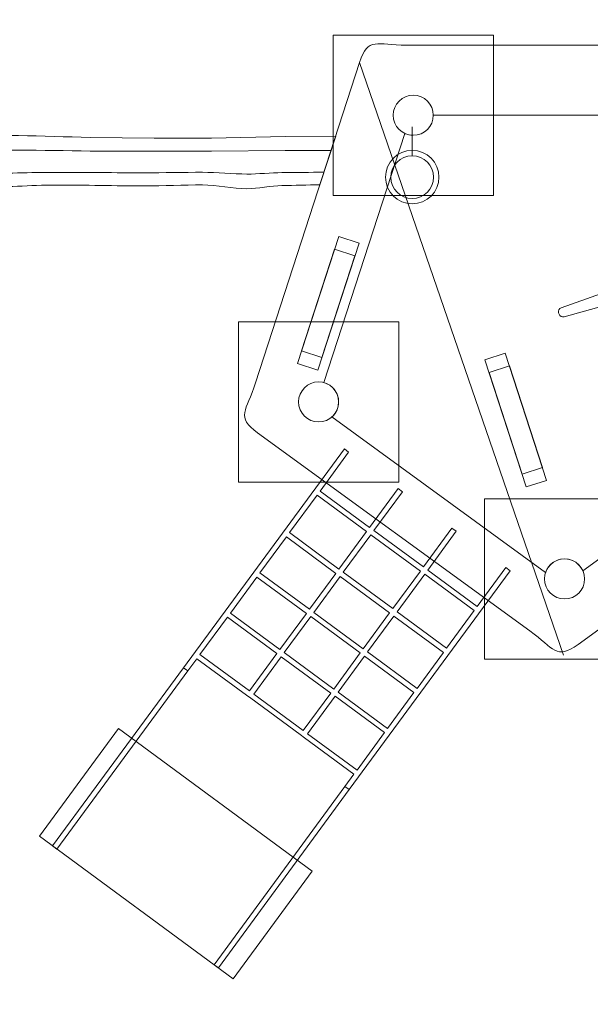
# Model space of a CAD drawing. Units: millimetres. Extents: x -70 to 77, y -111 to -15.
# Drawn here: x -42 to -21, y -73 to -36 of the extents above; entities that cross this region are included whole.
import ezdxf
from ezdxf.lldxf.tags import DXFTag

# ---------------------------------------------------------------- set-up
doc = ezdxf.new("R2010")
doc.units = ezdxf.units.MM
doc.header["$MEASUREMENT"] = 0
doc.layers.add('Ebene 1', color=7, linetype='Continuous')
tags = doc.linetypes.add('New Line1', pattern=[0.8, 0.5, -0.3]).pattern_tags.tags
tags[6:7] = [DXFTag(74, 4), DXFTag(75, 0), DXFTag(340, '0'), DXFTag(46, 1.0), DXFTag(50, 0.0), DXFTag(44, 0.0), DXFTag(45, 0.0)]
tags[4:5] = [DXFTag(74, 4), DXFTag(75, 0), DXFTag(340, '0'), DXFTag(46, 1.0), DXFTag(50, 0.0), DXFTag(44, 0.0), DXFTag(45, 0.0)]
tags = doc.linetypes.add('New Line10', pattern=[1.5, 1, -0.5]).pattern_tags.tags
tags[6:7] = [DXFTag(74, 4), DXFTag(75, 0), DXFTag(340, '0'), DXFTag(46, 1.0), DXFTag(50, 0.0), DXFTag(44, 0.0), DXFTag(45, 0.0)]
tags[4:5] = [DXFTag(74, 4), DXFTag(75, 0), DXFTag(340, '0'), DXFTag(46, 1.0), DXFTag(50, 0.0), DXFTag(44, 0.0), DXFTag(45, 0.0)]
tags = doc.linetypes.add('New Line11', pattern=[1.5, 1, -0.5]).pattern_tags.tags
tags[6:7] = [DXFTag(74, 4), DXFTag(75, 0), DXFTag(340, '0'), DXFTag(46, 1.0), DXFTag(50, 0.0), DXFTag(44, 0.0), DXFTag(45, 0.0)]
tags[4:5] = [DXFTag(74, 4), DXFTag(75, 0), DXFTag(340, '0'), DXFTag(46, 1.0), DXFTag(50, 0.0), DXFTag(44, 0.0), DXFTag(45, 0.0)]
tags = doc.linetypes.add('New Line12', pattern=[1.5, 1, -0.5]).pattern_tags.tags
tags[6:7] = [DXFTag(74, 4), DXFTag(75, 0), DXFTag(340, '0'), DXFTag(46, 1.0), DXFTag(50, 0.0), DXFTag(44, 0.0), DXFTag(45, 0.0)]
tags[4:5] = [DXFTag(74, 4), DXFTag(75, 0), DXFTag(340, '0'), DXFTag(46, 1.0), DXFTag(50, 0.0), DXFTag(44, 0.0), DXFTag(45, 0.0)]
tags = doc.linetypes.add('New Line15', pattern=[1.5, 1, -0.5]).pattern_tags.tags
tags[6:7] = [DXFTag(74, 4), DXFTag(75, 0), DXFTag(340, '0'), DXFTag(46, 1.0), DXFTag(50, 0.0), DXFTag(44, 0.0), DXFTag(45, 0.0)]
tags[4:5] = [DXFTag(74, 4), DXFTag(75, 0), DXFTag(340, '0'), DXFTag(46, 1.0), DXFTag(50, 0.0), DXFTag(44, 0.0), DXFTag(45, 0.0)]
tags = doc.linetypes.add('New Line19', pattern=[1.5, 1, -0.5]).pattern_tags.tags
tags[6:7] = [DXFTag(74, 4), DXFTag(75, 0), DXFTag(340, '0'), DXFTag(46, 1.0), DXFTag(50, 0.0), DXFTag(44, 0.0), DXFTag(45, 0.0)]
tags[4:5] = [DXFTag(74, 4), DXFTag(75, 0), DXFTag(340, '0'), DXFTag(46, 1.0), DXFTag(50, 0.0), DXFTag(44, 0.0), DXFTag(45, 0.0)]
tags = doc.linetypes.add('New Line2', pattern=[0.8, 0.5, -0.3]).pattern_tags.tags
tags[6:7] = [DXFTag(74, 4), DXFTag(75, 0), DXFTag(340, '0'), DXFTag(46, 1.0), DXFTag(50, 0.0), DXFTag(44, 0.0), DXFTag(45, 0.0)]
tags[4:5] = [DXFTag(74, 4), DXFTag(75, 0), DXFTag(340, '0'), DXFTag(46, 1.0), DXFTag(50, 0.0), DXFTag(44, 0.0), DXFTag(45, 0.0)]
tags = doc.linetypes.add('New Line20', pattern=[1.5, 1, -0.5]).pattern_tags.tags
tags[6:7] = [DXFTag(74, 4), DXFTag(75, 0), DXFTag(340, '0'), DXFTag(46, 1.0), DXFTag(50, 0.0), DXFTag(44, 0.0), DXFTag(45, 0.0)]
tags[4:5] = [DXFTag(74, 4), DXFTag(75, 0), DXFTag(340, '0'), DXFTag(46, 1.0), DXFTag(50, 0.0), DXFTag(44, 0.0), DXFTag(45, 0.0)]
tags = doc.linetypes.add('New Line21', pattern=[1.5, 1, -0.5]).pattern_tags.tags
tags[6:7] = [DXFTag(74, 4), DXFTag(75, 0), DXFTag(340, '0'), DXFTag(46, 1.0), DXFTag(50, 0.0), DXFTag(44, 0.0), DXFTag(45, 0.0)]
tags[4:5] = [DXFTag(74, 4), DXFTag(75, 0), DXFTag(340, '0'), DXFTag(46, 1.0), DXFTag(50, 0.0), DXFTag(44, 0.0), DXFTag(45, 0.0)]
tags = doc.linetypes.add('New Line22', pattern=[1.5, 1, -0.5]).pattern_tags.tags
tags[6:7] = [DXFTag(74, 4), DXFTag(75, 0), DXFTag(340, '0'), DXFTag(46, 1.0), DXFTag(50, 0.0), DXFTag(44, 0.0), DXFTag(45, 0.0)]
tags[4:5] = [DXFTag(74, 4), DXFTag(75, 0), DXFTag(340, '0'), DXFTag(46, 1.0), DXFTag(50, 0.0), DXFTag(44, 0.0), DXFTag(45, 0.0)]
tags = doc.linetypes.add('New Line23', pattern=[1.5, 1, -0.5]).pattern_tags.tags
tags[6:7] = [DXFTag(74, 4), DXFTag(75, 0), DXFTag(340, '0'), DXFTag(46, 1.0), DXFTag(50, 0.0), DXFTag(44, 0.0), DXFTag(45, 0.0)]
tags[4:5] = [DXFTag(74, 4), DXFTag(75, 0), DXFTag(340, '0'), DXFTag(46, 1.0), DXFTag(50, 0.0), DXFTag(44, 0.0), DXFTag(45, 0.0)]
tags = doc.linetypes.add('New Line4', pattern=[0.4, 0.1, -0.3]).pattern_tags.tags
tags[6:7] = [DXFTag(74, 4), DXFTag(75, 0), DXFTag(340, '0'), DXFTag(46, 1.0), DXFTag(50, 0.0), DXFTag(44, 0.0), DXFTag(45, 0.0)]
tags[4:5] = [DXFTag(74, 4), DXFTag(75, 0), DXFTag(340, '0'), DXFTag(46, 1.0), DXFTag(50, 0.0), DXFTag(44, 0.0), DXFTag(45, 0.0)]
tags = doc.linetypes.add('New Line5', pattern=[1.5, 1, -0.5]).pattern_tags.tags
tags[6:7] = [DXFTag(74, 4), DXFTag(75, 0), DXFTag(340, '0'), DXFTag(46, 1.0), DXFTag(50, 0.0), DXFTag(44, 0.0), DXFTag(45, 0.0)]
tags[4:5] = [DXFTag(74, 4), DXFTag(75, 0), DXFTag(340, '0'), DXFTag(46, 1.0), DXFTag(50, 0.0), DXFTag(44, 0.0), DXFTag(45, 0.0)]
tags = doc.linetypes.add('New Line6', pattern=[1.5, 1, -0.5]).pattern_tags.tags
tags[6:7] = [DXFTag(74, 4), DXFTag(75, 0), DXFTag(340, '0'), DXFTag(46, 1.0), DXFTag(50, 0.0), DXFTag(44, 0.0), DXFTag(45, 0.0)]
tags[4:5] = [DXFTag(74, 4), DXFTag(75, 0), DXFTag(340, '0'), DXFTag(46, 1.0), DXFTag(50, 0.0), DXFTag(44, 0.0), DXFTag(45, 0.0)]
tags = doc.linetypes.add('New Line9', pattern=[1.5, 1, -0.5]).pattern_tags.tags
tags[6:7] = [DXFTag(74, 4), DXFTag(75, 0), DXFTag(340, '0'), DXFTag(46, 1.0), DXFTag(50, 0.0), DXFTag(44, 0.0), DXFTag(45, 0.0)]
tags[4:5] = [DXFTag(74, 4), DXFTag(75, 0), DXFTag(340, '0'), DXFTag(46, 1.0), DXFTag(50, 0.0), DXFTag(44, 0.0), DXFTag(45, 0.0)]

msp = doc.modelspace()

# ---------------------------------------------------------------- linework, layer by layer
at = {"layer": 'Ebene 1', "linetype": 'New Line21', "lineweight": 9}
msp.add_ellipse((-27.4934, -41.9005), major_axis=(0, 1), ratio=1, dxfattribs=at)
at = {"layer": 'Ebene 1', "linetype": 'New Line22', "lineweight": 9}
msp.add_ellipse((-27.4934, -41.9005), major_axis=(0, 0.8), ratio=1, dxfattribs=at)
at = {"layer": 'Ebene 1', "color": 250, "linetype": 'New Line4', "lineweight": 18}
msp.add_open_spline([(-36.8023, -22.678), (-33.7965, -21.0905), (-30.1628, -20.3209), (-25.8072, -20.3209), (-25.8072, -20.3209), (-25.8072, -20.3209), (-18.0113, -20.3209), (-18.0113, -20.3209), (-18.0113, -20.3209), (-10.1642, -20.3209), (-4.5934, -22.7473), (-0.8504, -28.0274), (-0.8504, -28.0274), (2.4889, -24.815), (7.1996, -23.0942), (12.0294, -23.8215), (12.0294, -23.8215), (12.0294, -23.8215), (13.7559, -22.0008), (13.7559, -22.0008), (13.7559, -22.0008), (19.8311, -15.5941), (29.9688, -15.325), (36.3755, -21.4002), (36.3755, -21.4002), (36.3755, -21.4002), (37.4639, -22.4323), (37.4639, -22.4323), (37.4639, -22.4323), (43.7358, -28.3799), (44.1246, -38.2204), (38.4378, -44.6425), (38.4378, -44.6425), (40.6374, -45.8091), (42.5366, -47.474), (43.9828, -49.4838), (43.9828, -49.4838), (43.9828, -49.4838), (48.3303, -50.9999), (48.3303, -50.9999), (48.3303, -50.9999), (49.5019, -50.7669), (50.7134, -50.6444), (51.9535, -50.6444), (51.9535, -50.6444), (55.3809, -50.6444), (58.5899, -51.5775), (61.3422, -53.2019), (61.3422, -53.2019), (70.169, -53.1639), (77.372, -60.3028), (77.4072, -69.1346), (77.4072, -69.1346), (77.4284, -74.4372), (74.8598, -79.1527), (70.8911, -82.0817), (70.8911, -82.0817), (70.8911, -82.0817), (72.0884, -88.2707), (72.0884, -88.2707), (72.0884, -88.2707), (73.7732, -96.98), (68.0243, -105.4156), (59.3019, -107.0324), (59.3019, -107.0324), (50.6692, -108.6325), (42.3356, -102.9528), (40.668, -94.3331), (40.668, -94.3331), (40.668, -94.3331), (38.1853, -81.4998), (38.1853, -81.4998), (38.1853, -81.4998), (38.1217, -81.429), (38.0587, -81.3577), (37.9962, -81.286), (37.9962, -81.286), (37.9962, -81.286), (36.9428, -80.9187), (36.9428, -80.9187), (36.9428, -80.9187), (36.9428, -80.9187), (36.4467, -81.7372), (36.4467, -81.7372), (36.4467, -81.7372), (36.5416, -82.4072), (36.604, -83.0876), (36.6329, -83.7767), (36.6329, -83.7767), (41.3053, -90.1098), (40.7022, -99.0942), (34.8992, -104.7337), (34.8992, -104.7337), (28.7196, -110.7393), (18.9094, -110.7468), (12.7185, -104.8523), (12.7185, -104.8523), (10.4598, -104.4713), (8.3262, -103.7223), (6.3827, -102.667), (6.3827, -102.667), (6.3827, -102.667), (5.3262, -102.839), (5.3262, -102.839), (5.3262, -102.839), (2.0205, -107.8737), (-3.6752, -111.1985), (-10.1482, -111.1985), (-10.1482, -111.1985), (-20.3655, -111.1985), (-28.6482, -102.9158), (-28.6482, -92.6985), (-28.6482, -92.6985), (-28.6482, -84.9312), (-23.8609, -78.2831), (-17.0764, -75.5408), (-17.0764, -75.5408), (-18.0894, -75.8324), (-19.0983, -76.0314), (-20.1059, -76.1389), (-20.1059, -76.1389), (-25.5974, -80.633), (-33.6355, -81.0613), (-39.6421, -76.6972), (-39.6421, -76.6972), (-39.6421, -76.6972), (-44.0918, -73.4643), (-44.0918, -73.4643), (-44.0918, -73.4643), (-47.0113, -71.3432), (-49.0019, -68.4155), (-49.9816, -65.2075), (-49.9816, -65.2075), (-51.2346, -65.523), (-52.5457, -65.6914), (-53.8961, -65.6914), (-53.8961, -65.6914), (-62.7275, -65.6914), (-69.8961, -58.5228), (-69.8961, -49.6915), (-69.8961, -49.6915), (-69.8961, -48.8539), (-69.8313, -48.0312), (-69.707, -47.2283), (-69.707, -47.2283), (-69.966, -46.0905), (-70.1036, -44.908), (-70.1036, -43.6948), (-70.1036, -43.6948), (-70.1036, -43.6948), (-70.1036, -35.3029), (-70.1036, -35.3029), (-70.1036, -35.3029), (-70.1036, -26.5029), (-62.9036, -19.3029), (-54.1036, -19.3029), (-54.1036, -19.3029), (-54.1036, -19.3029), (-46.6015, -19.3029), (-46.6015, -19.3029), (-46.6015, -19.3029), (-42.9176, -19.3029), (-39.5146, -20.5653), (-36.8023, -22.678)], degree=3, knots=[0, 0, 0, 0, 0.0238095, 0.0238095, 0.0238095, 0.0238095, 0.047619, 0.047619, 0.047619, 0.047619, 0.0714286, 0.0714286, 0.0714286, 0.0714286, 0.0952381, 0.0952381, 0.0952381, 0.0952381, 0.1190476, 0.1190476, 0.1190476, 0.1190476, 0.1428571, 0.1428571, 0.1428571, 0.1428571, 0.1666667, 0.1666667, 0.1666667, 0.1666667, 0.1904762, 0.1904762, 0.1904762, 0.1904762, 0.2142857, 0.2142857, 0.2142857, 0.2142857, 0.2380952, 0.2380952, 0.2380952, 0.2380952, 0.2619048, 0.2619048, 0.2619048, 0.2619048, 0.2857143, 0.2857143, 0.2857143, 0.2857143, 0.3095238, 0.3095238, 0.3095238, 0.3095238, 0.3333333, 0.3333333, 0.3333333, 0.3333333, 0.3571429, 0.3571429, 0.3571429, 0.3571429, 0.3809524, 0.3809524, 0.3809524, 0.3809524, 0.4047619, 0.4047619, 0.4047619, 0.4047619, 0.4285714, 0.4285714, 0.4285714, 0.4285714, 0.452381, 0.452381, 0.452381, 0.452381, 0.4761905, 0.4761905, 0.4761905, 0.4761905, 0.5, 0.5, 0.5, 0.5, 0.5238095, 0.5238095, 0.5238095, 0.5238095, 0.547619, 0.547619, 0.547619, 0.547619, 0.5714286, 0.5714286, 0.5714286, 0.5714286, 0.5952381, 0.5952381, 0.5952381, 0.5952381, 0.6190476, 0.6190476, 0.6190476, 0.6190476, 0.6428571, 0.6428571, 0.6428571, 0.6428571, 0.6666667, 0.6666667, 0.6666667, 0.6666667, 0.6904762, 0.6904762, 0.6904762, 0.6904762, 0.7142857, 0.7142857, 0.7142857, 0.7142857, 0.7380952, 0.7380952, 0.7380952, 0.7380952, 0.7619048, 0.7619048, 0.7619048, 0.7619048, 0.7857143, 0.7857143, 0.7857143, 0.7857143, 0.8095238, 0.8095238, 0.8095238, 0.8095238, 0.8333333, 0.8333333, 0.8333333, 0.8333333, 0.8571429, 0.8571429, 0.8571429, 0.8571429, 0.8809524, 0.8809524, 0.8809524, 0.8809524, 0.9047619, 0.9047619, 0.9047619, 0.9047619, 0.9285714, 0.9285714, 0.9285714, 0.9285714, 0.952381, 0.952381, 0.952381, 0.952381, 1, 1, 1, 1], dxfattribs=at)
at = {"layer": 'Ebene 1', "color": 7, "lineweight": 18}
for points, knots in [([(-21.2858, -59.3873), (-21.2858, -59.3873), (-11.0853, -51.9763), (-11.0853, -51.9763), (-11.0853, -51.9763), (-10.182, -51.3199), (-9.7308, -51.3934), (-10.0466, -50.4216), (-10.0466, -50.4216), (-10.0466, -50.4216), (-13.9428, -38.4303), (-13.9428, -38.4303), (-13.9428, -38.4303), (-14.2878, -37.3683), (-14.0785, -36.962), (-15.1003, -36.962), (-15.1003, -36.962), (-15.1003, -36.962), (-27.7088, -36.962), (-27.7088, -36.962), (-27.7088, -36.962), (-28.8254, -36.962), (-29.1472, -36.6373), (-29.463, -37.6091), (-29.463, -37.6091), (-29.463, -37.6091), (-33.3592, -49.6004), (-33.3592, -49.6004), (-33.3592, -49.6004), (-33.7043, -50.6624), (-34.1124, -50.8681), (-33.2858, -51.4687), (-33.2858, -51.4687), (-33.2858, -51.4687), (-23.0853, -58.8798), (-23.0853, -58.8798), (-23.0853, -58.8798), (-22.182, -59.5361), (-22.1124, -59.9879), (-21.2858, -59.3873)], [0, 0, 0, 0, 0.0909091, 0.0909091, 0.0909091, 0.0909091, 0.1818182, 0.1818182, 0.1818182, 0.1818182, 0.2727273, 0.2727273, 0.2727273, 0.2727273, 0.3636364, 0.3636364, 0.3636364, 0.3636364, 0.4545455, 0.4545455, 0.4545455, 0.4545455, 0.5454545, 0.5454545, 0.5454545, 0.5454545, 0.6363636, 0.6363636, 0.6363636, 0.6363636, 0.7272727, 0.7272727, 0.7272727, 0.7272727, 0.8181818, 0.8181818, 0.8181818, 0.8181818, 1, 1, 1, 1]), ([(-46.2993, -40.3838), (-45.796, -40.3838), (-45.3333, -40.3469), (-44.8299, -40.3469), (-44.8299, -40.3469), (-43.1357, -40.313), (-41.3567, -40.356), (-39.5539, -40.4207), (-39.5539, -40.4207), (-39.5539, -40.4207), (-37.1599, -40.4443), (-37.1599, -40.4443), (-37.1599, -40.4443), (-37.1599, -40.4443), (-35.0084, -40.4397), (-35.0084, -40.4397), (-35.0084, -40.4397), (-35.0084, -40.4397), (-32.249, -40.3747), (-32.249, -40.3747), (-32.249, -40.3747), (-32.249, -40.3747), (-30.3587, -40.3657), (-30.3587, -40.3657), (-30.3587, -40.3657), (-30.3587, -40.3657), (-30.9488, -42.182), (-30.9488, -42.182), (-30.9488, -42.182), (-31.4179, -42.1971), (-31.8908, -42.2095), (-32.3729, -42.2162), (-32.3729, -42.2162), (-32.7508, -42.2215), (-33.2942, -42.3352), (-33.6794, -42.335), (-33.6794, -42.335), (-34.1909, -42.3348), (-34.827, -42.1874), (-35.3448, -42.1885), (-35.3448, -42.1885), (-36.04, -42.1899), (-36.8191, -42.2281), (-37.5206, -42.2284), (-37.5206, -42.2284), (-38.5681, -42.2289), (-39.7739, -42.194), (-40.8099, -42.1979), (-40.8099, -42.1979), (-41.8472, -42.2017), (-42.6844, -42.278), (-43.7283, -42.278), (-43.7283, -42.278), (-44.5582, -42.278), (-45.51, -42.2042), (-46.3399, -42.2042), (-46.3399, -42.2042), (-46.3399, -42.2042), (-46.2993, -40.3838), (-46.2993, -40.3838)], [0, 0, 0, 0, 0.0625, 0.0625, 0.0625, 0.0625, 0.125, 0.125, 0.125, 0.125, 0.1875, 0.1875, 0.1875, 0.1875, 0.25, 0.25, 0.25, 0.25, 0.3125, 0.3125, 0.3125, 0.3125, 0.375, 0.375, 0.375, 0.375, 0.4375, 0.4375, 0.4375, 0.4375, 0.5, 0.5, 0.5, 0.5, 0.5625, 0.5625, 0.5625, 0.5625, 0.625, 0.625, 0.625, 0.625, 0.6875, 0.6875, 0.6875, 0.6875, 0.75, 0.75, 0.75, 0.75, 0.8125, 0.8125, 0.8125, 0.8125, 0.875, 0.875, 0.875, 0.875, 1, 1, 1, 1]), ([(-46.2993, -40.9067), (-45.796, -40.9067), (-45.3333, -40.8901), (-44.8299, -40.8901), (-44.8299, -40.8901), (-43.1357, -40.8748), (-41.3567, -40.8942), (-39.5539, -40.9233), (-39.5539, -40.9233), (-39.5539, -40.9233), (-37.1599, -40.934), (-37.1599, -40.934), (-37.1599, -40.934), (-37.1599, -40.934), (-35.0084, -40.9319), (-35.0084, -40.9319), (-35.0084, -40.9319), (-35.0084, -40.9319), (-32.249, -40.9026), (-32.249, -40.9026), (-32.249, -40.9026), (-32.249, -40.9026), (-30.5319, -40.8989), (-30.5319, -40.8989), (-30.5319, -40.8989), (-30.5319, -40.8989), (-30.7968, -41.7142), (-30.7968, -41.7142), (-30.7968, -41.7142), (-31.3158, -41.722), (-31.8387, -41.7285), (-32.3729, -41.7318), (-32.3729, -41.7318), (-32.7508, -41.7341), (-33.2942, -41.7854), (-33.6794, -41.7853), (-33.6794, -41.7853), (-34.1909, -41.7852), (-34.827, -41.7188), (-35.3448, -41.7193), (-35.3448, -41.7193), (-36.04, -41.72), (-36.8191, -41.7371), (-37.5206, -41.7373), (-37.5206, -41.7373), (-38.5681, -41.7375), (-39.7739, -41.7218), (-40.8099, -41.7235), (-40.8099, -41.7235), (-41.8472, -41.7253), (-42.6844, -41.7596), (-43.7283, -41.7596), (-43.7283, -41.7596), (-44.5582, -41.7596), (-45.51, -41.7264), (-46.3399, -41.7264), (-46.3399, -41.7264), (-46.3399, -41.7264), (-46.2993, -40.9067), (-46.2993, -40.9067)], [0, 0, 0, 0, 0.0625, 0.0625, 0.0625, 0.0625, 0.125, 0.125, 0.125, 0.125, 0.1875, 0.1875, 0.1875, 0.1875, 0.25, 0.25, 0.25, 0.25, 0.3125, 0.3125, 0.3125, 0.3125, 0.375, 0.375, 0.375, 0.375, 0.4375, 0.4375, 0.4375, 0.4375, 0.5, 0.5, 0.5, 0.5, 0.5625, 0.5625, 0.5625, 0.5625, 0.625, 0.625, 0.625, 0.625, 0.6875, 0.6875, 0.6875, 0.6875, 0.75, 0.75, 0.75, 0.75, 0.8125, 0.8125, 0.8125, 0.8125, 0.875, 0.875, 0.875, 0.875, 1, 1, 1, 1])]:
    msp.add_open_spline(points, degree=3, knots=knots, dxfattribs=at)
at = {"layer": 'Ebene 1', "color": 8, "lineweight": 9}
for points in [[(-30.457, -36.5836), (-30.457, -36.5836), (-24.4569, -36.5836), (-24.4569, -36.5836), (-24.4569, -36.5836), (-24.4569, -36.5836), (-24.4569, -42.5836), (-24.4569, -42.5836), (-24.4569, -42.5836), (-24.4569, -42.5836), (-30.457, -42.5836), (-30.457, -42.5836), (-30.457, -42.5836), (-30.457, -42.5836), (-30.457, -36.5836), (-30.457, -36.5836)], [(-33.998, -47.3128), (-33.998, -47.3128), (-27.9979, -47.3128), (-27.9979, -47.3128), (-27.9979, -47.3128), (-27.9979, -47.3128), (-27.9979, -53.3128), (-27.9979, -53.3128), (-27.9979, -53.3128), (-27.9979, -53.3128), (-33.998, -53.3128), (-33.998, -53.3128), (-33.998, -53.3128), (-33.998, -53.3128), (-33.998, -47.3128), (-33.998, -47.3128)], [(-24.7915, -53.9344), (-24.7915, -53.9344), (-18.7914, -53.9344), (-18.7914, -53.9344), (-18.7914, -53.9344), (-18.7914, -53.9344), (-18.7914, -59.9344), (-18.7914, -59.9344), (-18.7914, -59.9344), (-18.7914, -59.9344), (-24.7915, -59.9344), (-24.7915, -59.9344), (-24.7915, -59.9344), (-24.7915, -59.9344), (-24.7915, -53.9344), (-24.7915, -53.9344)], [(-41.4516, -66.5645), (-41.4516, -66.5645), (-38.4902, -62.5358), (-38.4902, -62.5358), (-38.4902, -62.5358), (-38.4902, -62.5358), (-31.2386, -67.8664), (-31.2386, -67.8664), (-31.2386, -67.8664), (-31.2386, -67.8664), (-34.2, -71.895), (-34.2, -71.895), (-34.2, -71.895), (-34.2, -71.895), (-41.4516, -66.5645), (-41.4516, -66.5645)]]:
    msp.add_open_spline(points, degree=3, knots=[0, 0, 0, 0, 0.2, 0.2, 0.2, 0.2, 0.4, 0.4, 0.4, 0.4, 0.6, 0.6, 0.6, 0.6, 1, 1, 1, 1], dxfattribs=at)
at = {"layer": 'Ebene 1', "lineweight": 18}
msp.add_open_spline([(-29.463, -37.6091), (-29.463, -37.6091), (-21.8363, -59.7873), (-21.8363, -59.7873)], degree=3, dxfattribs=at)
at = {"layer": 'Ebene 1', "linetype": 'New Line6', "lineweight": 9}
msp.add_open_spline([(-27.4569, -38.8336), (-27.0427, -38.8336), (-26.7069, -39.1694), (-26.7069, -39.5836), (-26.7069, -39.5836), (-26.7069, -39.9978), (-27.0427, -40.3336), (-27.4569, -40.3336), (-27.4569, -40.3336), (-27.8711, -40.3336), (-28.2069, -39.9978), (-28.2069, -39.5836), (-28.2069, -39.5836), (-28.2069, -39.1694), (-27.8711, -38.8336), (-27.4569, -38.8336)], degree=3, knots=[0, 0, 0, 0, 0.2, 0.2, 0.2, 0.2, 0.4, 0.4, 0.4, 0.4, 0.6, 0.6, 0.6, 0.6, 1, 1, 1, 1], dxfattribs=at)
at = {"layer": 'Ebene 1', "linetype": 'New Line5', "lineweight": 9}
msp.add_open_spline([(-21.1021, -56.6385), (-21.1021, -56.6385), (-13.1923, -50.8916), (-13.1923, -50.8916), (-13.1923, -50.8916), (-13.3856, -50.7559), (-13.5119, -50.5314), (-13.5119, -50.2774), (-13.5119, -50.2774), (-13.5119, -49.9045), (-13.2398, -49.5952), (-12.8833, -49.5372), (-12.8833, -49.5372), (-12.8833, -49.5372), (-15.899, -40.2557), (-15.899, -40.2557), (-15.899, -40.2557), (-15.9993, -40.3055), (-16.1124, -40.3336), (-16.232, -40.3336), (-16.232, -40.3336), (-16.6462, -40.3336), (-16.982, -39.9978), (-16.982, -39.5836), (-16.982, -39.5836), (-16.982, -39.5836), (-16.9819, -39.5772), (-16.9819, -39.5772), (-16.9819, -39.5772), (-16.9819, -39.5772), (-26.707, -39.5772), (-26.707, -39.5772), (-26.707, -39.5772), (-26.707, -39.5772), (-26.7069, -39.5836), (-26.7069, -39.5836), (-26.7069, -39.5836), (-26.7069, -39.9978), (-27.0427, -40.3336), (-27.4569, -40.3336), (-27.4569, -40.3336), (-27.5709, -40.3336), (-27.679, -40.308), (-27.7758, -40.2625), (-27.7758, -40.2625), (-27.7758, -40.2625), (-30.8057, -49.5877), (-30.8057, -49.5877), (-30.8057, -49.5877), (-30.4846, -49.6726), (-30.2479, -49.9651), (-30.2479, -50.3128), (-30.2479, -50.3128), (-30.2479, -50.537), (-30.3464, -50.7381), (-30.5023, -50.8756), (-30.5023, -50.8756), (-30.5023, -50.8756), (-22.5004, -56.6895), (-22.5004, -56.6895), (-22.5004, -56.6895), (-22.3988, -56.3956), (-22.1198, -56.1844), (-21.7914, -56.1844), (-21.7914, -56.1844), (-21.4823, -56.1844), (-21.2169, -56.3714), (-21.1021, -56.6385)], degree=3, knots=[0, 0, 0, 0, 0.0555556, 0.0555556, 0.0555556, 0.0555556, 0.1111111, 0.1111111, 0.1111111, 0.1111111, 0.1666667, 0.1666667, 0.1666667, 0.1666667, 0.2222222, 0.2222222, 0.2222222, 0.2222222, 0.2777778, 0.2777778, 0.2777778, 0.2777778, 0.3333333, 0.3333333, 0.3333333, 0.3333333, 0.3888889, 0.3888889, 0.3888889, 0.3888889, 0.4444444, 0.4444444, 0.4444444, 0.4444444, 0.5, 0.5, 0.5, 0.5, 0.5555556, 0.5555556, 0.5555556, 0.5555556, 0.6111111, 0.6111111, 0.6111111, 0.6111111, 0.6666667, 0.6666667, 0.6666667, 0.6666667, 0.7222222, 0.7222222, 0.7222222, 0.7222222, 0.7777778, 0.7777778, 0.7777778, 0.7777778, 0.8333333, 0.8333333, 0.8333333, 0.8333333, 0.8888889, 0.8888889, 0.8888889, 0.8888889, 1, 1, 1, 1], dxfattribs=at)
at = {"layer": 'Ebene 1', "linetype": 'New Line23', "lineweight": 9}
msp.add_open_spline([(-27.4934, -41.1006), (-27.4934, -41.1006), (-27.4934, -40.0158), (-27.4934, -40.0158)], degree=3, dxfattribs=at)
at = {"layer": 'Ebene 1', "linetype": 'New Line19', "lineweight": 9}
msp.add_open_spline([(-29.4855, -44.3694), (-29.4855, -44.3694), (-31.0306, -49.1247), (-31.0306, -49.1247), (-31.0306, -49.1247), (-31.0306, -49.1247), (-31.7915, -48.8774), (-31.7915, -48.8774), (-31.7915, -48.8774), (-31.7915, -48.8774), (-30.2464, -44.1222), (-30.2464, -44.1222), (-30.2464, -44.1222), (-30.2464, -44.1222), (-29.4855, -44.3694), (-29.4855, -44.3694)], degree=3, knots=[0, 0, 0, 0, 0.2, 0.2, 0.2, 0.2, 0.4, 0.4, 0.4, 0.4, 0.6, 0.6, 0.6, 0.6, 1, 1, 1, 1], dxfattribs=at)
at = {"layer": 'Ebene 1', "linetype": 'New Line20', "lineweight": 9}
msp.add_open_spline([(-29.64, -44.8449), (-29.64, -44.8449), (-30.8761, -48.6491), (-30.8761, -48.6491), (-30.8761, -48.6491), (-30.8761, -48.6491), (-31.6369, -48.4019), (-31.6369, -48.4019), (-31.6369, -48.4019), (-31.6369, -48.4019), (-30.4009, -44.5977), (-30.4009, -44.5977), (-30.4009, -44.5977), (-30.4009, -44.5977), (-29.64, -44.8449), (-29.64, -44.8449)], degree=3, knots=[0, 0, 0, 0, 0.2, 0.2, 0.2, 0.2, 0.4, 0.4, 0.4, 0.4, 0.6, 0.6, 0.6, 0.6, 1, 1, 1, 1], dxfattribs=at)
at = {"layer": 'Ebene 1', "linetype": 'New Line15', "lineweight": 9}
msp.add_open_spline([(-21.9117, -46.7872), (-21.9117, -46.7872), (-20.4139, -46.2596), (-20.4139, -46.2596), (-20.4139, -46.2596), (-20.4139, -46.2596), (-20.2109, -46.2673), (-20.2109, -46.2673), (-20.2109, -46.2673), (-20.127, -46.2704), (-20.0448, -46.2884), (-20.0202, -46.3687), (-20.0202, -46.3687), (-20.0202, -46.3687), (-20.0051, -46.4182), (-20.0051, -46.4182), (-20.0051, -46.4182), (-19.9805, -46.4985), (-20.0335, -46.5674), (-20.1065, -46.6089), (-20.1065, -46.6089), (-20.1065, -46.6089), (-20.284, -46.7096), (-20.284, -46.7096), (-20.284, -46.7096), (-20.284, -46.7096), (-21.8072, -47.1288), (-21.8072, -47.1288), (-21.8072, -47.1288), (-21.8882, -47.1511), (-21.9734, -47.1078), (-21.9979, -47.0274), (-21.9979, -47.0274), (-21.9979, -47.0274), (-22.0131, -46.978), (-22.0131, -46.978), (-22.0131, -46.978), (-22.0376, -46.8976), (-21.991, -46.8151), (-21.9117, -46.7872)], degree=3, knots=[0, 0, 0, 0, 0.0909091, 0.0909091, 0.0909091, 0.0909091, 0.1818182, 0.1818182, 0.1818182, 0.1818182, 0.2727273, 0.2727273, 0.2727273, 0.2727273, 0.3636364, 0.3636364, 0.3636364, 0.3636364, 0.4545455, 0.4545455, 0.4545455, 0.4545455, 0.5454545, 0.5454545, 0.5454545, 0.5454545, 0.6363636, 0.6363636, 0.6363636, 0.6363636, 0.7272727, 0.7272727, 0.7272727, 0.7272727, 0.8181818, 0.8181818, 0.8181818, 0.8181818, 1, 1, 1, 1], dxfattribs=at)
at = {"layer": 'Ebene 1', "linetype": 'New Line11', "lineweight": 9}
msp.add_open_spline([(-22.4661, -53.2472), (-22.4661, -53.2472), (-24.0112, -48.4919), (-24.0112, -48.4919), (-24.0112, -48.4919), (-24.0112, -48.4919), (-24.7721, -48.7392), (-24.7721, -48.7392), (-24.7721, -48.7392), (-24.7721, -48.7392), (-23.227, -53.4944), (-23.227, -53.4944), (-23.227, -53.4944), (-23.227, -53.4944), (-22.4661, -53.2472), (-22.4661, -53.2472)], degree=3, knots=[0, 0, 0, 0, 0.2, 0.2, 0.2, 0.2, 0.4, 0.4, 0.4, 0.4, 0.6, 0.6, 0.6, 0.6, 1, 1, 1, 1], dxfattribs=at)
at = {"layer": 'Ebene 1', "linetype": 'New Line12', "lineweight": 9}
msp.add_open_spline([(-22.6206, -52.7717), (-22.6206, -52.7717), (-23.8567, -48.9675), (-23.8567, -48.9675), (-23.8567, -48.9675), (-23.8567, -48.9675), (-24.6175, -49.2147), (-24.6175, -49.2147), (-24.6175, -49.2147), (-24.6175, -49.2147), (-23.3815, -53.0189), (-23.3815, -53.0189), (-23.3815, -53.0189), (-23.3815, -53.0189), (-22.6206, -52.7717), (-22.6206, -52.7717)], degree=3, knots=[0, 0, 0, 0, 0.2, 0.2, 0.2, 0.2, 0.4, 0.4, 0.4, 0.4, 0.6, 0.6, 0.6, 0.6, 1, 1, 1, 1], dxfattribs=at)
at = {"layer": 'Ebene 1', "linetype": 'New Line10', "lineweight": 9}
msp.add_open_spline([(-30.9979, -49.5628), (-30.5837, -49.5628), (-30.2479, -49.8986), (-30.2479, -50.3128), (-30.2479, -50.3128), (-30.2479, -50.727), (-30.5837, -51.0628), (-30.9979, -51.0628), (-30.9979, -51.0628), (-31.4121, -51.0628), (-31.7479, -50.727), (-31.7479, -50.3128), (-31.7479, -50.3128), (-31.7479, -49.8986), (-31.4121, -49.5628), (-30.9979, -49.5628)], degree=3, knots=[0, 0, 0, 0, 0.2, 0.2, 0.2, 0.2, 0.4, 0.4, 0.4, 0.4, 0.6, 0.6, 0.6, 0.6, 1, 1, 1, 1], dxfattribs=at)
at = {"layer": 'Ebene 1', "color": 250, "lineweight": 18}
for points, knots in [([(-29.6743, -64.2441), (-29.6743, -64.2441), (-31.5272, -62.882), (-31.5272, -62.882), (-31.5272, -62.882), (-31.5272, -62.882), (-31.6887, -62.7633), (-31.6887, -62.7633), (-31.6887, -62.7633), (-31.6887, -62.7633), (-33.5415, -61.4013), (-33.5415, -61.4013), (-33.5415, -61.4013), (-33.5415, -61.4013), (-33.7029, -61.2827), (-33.7029, -61.2827), (-33.7029, -61.2827), (-33.7029, -61.2827), (-35.5558, -59.9206), (-35.5558, -59.9206), (-35.5558, -59.9206), (-35.5558, -59.9206), (-35.8924, -60.3785), (-35.8924, -60.3785), (-35.8924, -60.3785), (-35.8924, -60.3785), (-36.0538, -60.2598), (-36.0538, -60.2598), (-36.0538, -60.2598), (-36.0538, -60.2598), (-30.0348, -52.0717), (-30.0348, -52.0717), (-30.0348, -52.0717), (-30.0348, -52.0717), (-29.8733, -52.1904), (-29.8733, -52.1904), (-29.8733, -52.1904), (-29.8733, -52.1904), (-30.9433, -53.646), (-30.9433, -53.646), (-30.9433, -53.646), (-30.9433, -53.646), (-29.0905, -55.008), (-29.0905, -55.008), (-29.0905, -55.008), (-29.0905, -55.008), (-28.0205, -53.5524), (-28.0205, -53.5524), (-28.0205, -53.5524), (-28.0205, -53.5524), (-27.859, -53.6711), (-27.859, -53.6711), (-27.859, -53.6711), (-27.859, -53.6711), (-28.929, -55.1267), (-28.929, -55.1267), (-28.929, -55.1267), (-28.929, -55.1267), (-27.0762, -56.4886), (-27.0762, -56.4886), (-27.0762, -56.4886), (-27.0762, -56.4886), (-26.0062, -55.033), (-26.0062, -55.033), (-26.0062, -55.033), (-26.0062, -55.033), (-25.8448, -55.1517), (-25.8448, -55.1517), (-25.8448, -55.1517), (-25.8448, -55.1517), (-26.9148, -56.6073), (-26.9148, -56.6073), (-26.9148, -56.6073), (-26.9148, -56.6073), (-25.0618, -57.9694), (-25.0618, -57.9694), (-25.0618, -57.9694), (-25.0618, -57.9694), (-23.9918, -56.5138), (-23.9918, -56.5138), (-23.9918, -56.5138), (-23.9918, -56.5138), (-23.8304, -56.6325), (-23.8304, -56.6325), (-23.8304, -56.6325), (-23.8304, -56.6325), (-29.8494, -64.8206), (-29.8494, -64.8206), (-29.8494, -64.8206), (-29.8494, -64.8206), (-30.0109, -64.702), (-30.0109, -64.702), (-30.0109, -64.702), (-30.0109, -64.702), (-29.6743, -64.2441), (-29.6743, -64.2441)], [0, 0, 0, 0, 0.04, 0.04, 0.04, 0.04, 0.08, 0.08, 0.08, 0.08, 0.12, 0.12, 0.12, 0.12, 0.16, 0.16, 0.16, 0.16, 0.2, 0.2, 0.2, 0.2, 0.24, 0.24, 0.24, 0.24, 0.28, 0.28, 0.28, 0.28, 0.32, 0.32, 0.32, 0.32, 0.36, 0.36, 0.36, 0.36, 0.4, 0.4, 0.4, 0.4, 0.44, 0.44, 0.44, 0.44, 0.48, 0.48, 0.48, 0.48, 0.52, 0.52, 0.52, 0.52, 0.56, 0.56, 0.56, 0.56, 0.6, 0.6, 0.6, 0.6, 0.64, 0.64, 0.64, 0.64, 0.68, 0.68, 0.68, 0.68, 0.72, 0.72, 0.72, 0.72, 0.76, 0.76, 0.76, 0.76, 0.8, 0.8, 0.8, 0.8, 0.84, 0.84, 0.84, 0.84, 0.88, 0.88, 0.88, 0.88, 0.92, 0.92, 0.92, 0.92, 1, 1, 1, 1]), ([(-31.0555, -53.7986), (-31.0555, -53.7986), (-32.0881, -55.2033), (-32.0881, -55.2033), (-32.0881, -55.2033), (-32.0881, -55.2033), (-30.2352, -56.5653), (-30.2352, -56.5653), (-30.2352, -56.5653), (-30.2352, -56.5653), (-29.2027, -55.1606), (-29.2027, -55.1606), (-29.2027, -55.1606), (-29.2027, -55.1606), (-31.0555, -53.7986), (-31.0555, -53.7986)], [0, 0, 0, 0, 0.2, 0.2, 0.2, 0.2, 0.4, 0.4, 0.4, 0.4, 0.6, 0.6, 0.6, 0.6, 1, 1, 1, 1]), ([(-32.2066, -55.3645), (-32.2066, -55.3645), (-33.1945, -56.7084), (-33.1945, -56.7084), (-33.1945, -56.7084), (-33.1945, -56.7084), (-31.3416, -58.0704), (-31.3416, -58.0704), (-31.3416, -58.0704), (-31.3416, -58.0704), (-30.3538, -56.7266), (-30.3538, -56.7266), (-30.3538, -56.7266), (-30.3538, -56.7266), (-32.2066, -55.3645), (-32.2066, -55.3645)], [0, 0, 0, 0, 0.2, 0.2, 0.2, 0.2, 0.4, 0.4, 0.4, 0.4, 0.6, 0.6, 0.6, 0.6, 1, 1, 1, 1]), ([(-29.0412, -55.2793), (-29.0412, -55.2793), (-30.0738, -56.684), (-30.0738, -56.684), (-30.0738, -56.684), (-30.0738, -56.684), (-28.221, -58.0459), (-28.221, -58.0459), (-28.221, -58.0459), (-28.221, -58.0459), (-27.1884, -56.6413), (-27.1884, -56.6413), (-27.1884, -56.6413), (-27.1884, -56.6413), (-29.0412, -55.2793), (-29.0412, -55.2793)], [0, 0, 0, 0, 0.2, 0.2, 0.2, 0.2, 0.4, 0.4, 0.4, 0.4, 0.6, 0.6, 0.6, 0.6, 1, 1, 1, 1]), ([(-33.3092, -56.8645), (-33.3092, -56.8645), (-34.301, -58.2136), (-34.301, -58.2136), (-34.301, -58.2136), (-34.301, -58.2136), (-32.4481, -59.5757), (-32.4481, -59.5757), (-32.4481, -59.5757), (-32.4481, -59.5757), (-31.4564, -58.2265), (-31.4564, -58.2265), (-31.4564, -58.2265), (-31.4564, -58.2265), (-33.3092, -56.8645), (-33.3092, -56.8645)], [0, 0, 0, 0, 0.2, 0.2, 0.2, 0.2, 0.4, 0.4, 0.4, 0.4, 0.6, 0.6, 0.6, 0.6, 1, 1, 1, 1]), ([(-30.1923, -56.8452), (-30.1923, -56.8452), (-31.1801, -58.1891), (-31.1801, -58.1891), (-31.1801, -58.1891), (-31.1801, -58.1891), (-29.3274, -59.551), (-29.3274, -59.551), (-29.3274, -59.551), (-29.3274, -59.551), (-28.3395, -58.2072), (-28.3395, -58.2072), (-28.3395, -58.2072), (-28.3395, -58.2072), (-30.1923, -56.8452), (-30.1923, -56.8452)], [0, 0, 0, 0, 0.2, 0.2, 0.2, 0.2, 0.4, 0.4, 0.4, 0.4, 0.6, 0.6, 0.6, 0.6, 1, 1, 1, 1]), ([(-27.027, -56.76), (-27.027, -56.76), (-28.0595, -58.1646), (-28.0595, -58.1646), (-28.0595, -58.1646), (-28.0595, -58.1646), (-26.2066, -59.5267), (-26.2066, -59.5267), (-26.2066, -59.5267), (-26.2066, -59.5267), (-25.174, -58.122), (-25.174, -58.122), (-25.174, -58.122), (-25.174, -58.122), (-27.027, -56.76), (-27.027, -56.76)], [0, 0, 0, 0, 0.2, 0.2, 0.2, 0.2, 0.4, 0.4, 0.4, 0.4, 0.6, 0.6, 0.6, 0.6, 1, 1, 1, 1]), ([(-35.4418, -59.7655), (-35.4418, -59.7655), (-33.5889, -61.1275), (-33.5889, -61.1275), (-33.5889, -61.1275), (-33.5889, -61.1275), (-32.5589, -59.7264), (-32.5589, -59.7264), (-32.5589, -59.7264), (-32.5589, -59.7264), (-34.4118, -58.3644), (-34.4118, -58.3644), (-34.4118, -58.3644), (-34.4118, -58.3644), (-35.4418, -59.7655), (-35.4418, -59.7655)], [0, 0, 0, 0, 0.2, 0.2, 0.2, 0.2, 0.4, 0.4, 0.4, 0.4, 0.6, 0.6, 0.6, 0.6, 1, 1, 1, 1]), ([(-31.2949, -58.3452), (-31.2949, -58.3452), (-32.2867, -59.6943), (-32.2867, -59.6943), (-32.2867, -59.6943), (-32.2867, -59.6943), (-30.4339, -61.0563), (-30.4339, -61.0563), (-30.4339, -61.0563), (-30.4339, -61.0563), (-29.4421, -59.7071), (-29.4421, -59.7071), (-29.4421, -59.7071), (-29.4421, -59.7071), (-31.2949, -58.3452), (-31.2949, -58.3452)], [0, 0, 0, 0, 0.2, 0.2, 0.2, 0.2, 0.4, 0.4, 0.4, 0.4, 0.6, 0.6, 0.6, 0.6, 1, 1, 1, 1]), ([(-28.1781, -58.3259), (-28.1781, -58.3259), (-29.1659, -59.6697), (-29.1659, -59.6697), (-29.1659, -59.6697), (-29.1659, -59.6697), (-27.313, -61.0318), (-27.313, -61.0318), (-27.313, -61.0318), (-27.313, -61.0318), (-26.3251, -59.688), (-26.3251, -59.688), (-26.3251, -59.688), (-26.3251, -59.688), (-28.1781, -58.3259), (-28.1781, -58.3259)], [0, 0, 0, 0, 0.2, 0.2, 0.2, 0.2, 0.4, 0.4, 0.4, 0.4, 0.6, 0.6, 0.6, 0.6, 1, 1, 1, 1]), ([(-33.4274, -61.2462), (-33.4274, -61.2462), (-31.5747, -62.6082), (-31.5747, -62.6082), (-31.5747, -62.6082), (-31.5747, -62.6082), (-30.5447, -61.2071), (-30.5447, -61.2071), (-30.5447, -61.2071), (-30.5447, -61.2071), (-32.3975, -59.8451), (-32.3975, -59.8451), (-32.3975, -59.8451), (-32.3975, -59.8451), (-33.4274, -61.2462), (-33.4274, -61.2462)], [0, 0, 0, 0, 0.2, 0.2, 0.2, 0.2, 0.4, 0.4, 0.4, 0.4, 0.6, 0.6, 0.6, 0.6, 1, 1, 1, 1]), ([(-29.2807, -59.8258), (-29.2807, -59.8258), (-30.2724, -61.175), (-30.2724, -61.175), (-30.2724, -61.175), (-30.2724, -61.175), (-28.4195, -62.5371), (-28.4195, -62.5371), (-28.4195, -62.5371), (-28.4195, -62.5371), (-27.4277, -61.1879), (-27.4277, -61.1879), (-27.4277, -61.1879), (-27.4277, -61.1879), (-29.2807, -59.8258), (-29.2807, -59.8258)], [0, 0, 0, 0, 0.2, 0.2, 0.2, 0.2, 0.4, 0.4, 0.4, 0.4, 0.6, 0.6, 0.6, 0.6, 1, 1, 1, 1]), ([(-31.4132, -62.7269), (-31.4132, -62.7269), (-29.5602, -64.089), (-29.5602, -64.089), (-29.5602, -64.089), (-29.5602, -64.089), (-28.5303, -62.6878), (-28.5303, -62.6878), (-28.5303, -62.6878), (-28.5303, -62.6878), (-30.3832, -61.3258), (-30.3832, -61.3258), (-30.3832, -61.3258), (-30.3832, -61.3258), (-31.4132, -62.7269), (-31.4132, -62.7269)], [0, 0, 0, 0, 0.2, 0.2, 0.2, 0.2, 0.4, 0.4, 0.4, 0.4, 0.6, 0.6, 0.6, 0.6, 1, 1, 1, 1])]:
    msp.add_open_spline(points, degree=3, knots=knots, dxfattribs=at)
at = {"layer": 'Ebene 1', "linetype": 'New Line9', "lineweight": 9}
msp.add_open_spline([(-21.7914, -56.1844), (-21.3772, -56.1844), (-21.0414, -56.5202), (-21.0414, -56.9344), (-21.0414, -56.9344), (-21.0414, -57.3486), (-21.3772, -57.6844), (-21.7914, -57.6844), (-21.7914, -57.6844), (-22.2056, -57.6844), (-22.5414, -57.3486), (-22.5414, -56.9344), (-22.5414, -56.9344), (-22.5414, -56.5202), (-22.2056, -56.1844), (-21.7914, -56.1844)], degree=3, knots=[0, 0, 0, 0, 0.2, 0.2, 0.2, 0.2, 0.4, 0.4, 0.4, 0.4, 0.6, 0.6, 0.6, 0.6, 1, 1, 1, 1], dxfattribs=at)
at = {"layer": 'Ebene 1', "color": 250, "linetype": 'New Line2', "lineweight": 9}
msp.add_open_spline([(-40.7949, -67.0472), (-40.7949, -67.0472), (-40.9561, -66.9287), (-40.9561, -66.9287), (-40.9561, -66.9287), (-40.9561, -66.9287), (-36.0538, -60.2598), (-36.0538, -60.2598), (-36.0538, -60.2598), (-36.0538, -60.2598), (-35.8927, -60.3783), (-35.8927, -60.3783), (-35.8927, -60.3783), (-35.8927, -60.3783), (-40.7949, -67.0472), (-40.7949, -67.0472)], degree=3, knots=[0, 0, 0, 0, 0.2, 0.2, 0.2, 0.2, 0.4, 0.4, 0.4, 0.4, 0.6, 0.6, 0.6, 0.6, 1, 1, 1, 1], dxfattribs=at)
at = {"layer": 'Ebene 1', "color": 250, "linetype": 'New Line1', "lineweight": 9}
msp.add_open_spline([(-34.7517, -71.4895), (-34.7517, -71.4895), (-34.9128, -71.3711), (-34.9128, -71.3711), (-34.9128, -71.3711), (-34.9128, -71.3711), (-30.0106, -64.7021), (-30.0106, -64.7021), (-30.0106, -64.7021), (-30.0106, -64.7021), (-29.8494, -64.8206), (-29.8494, -64.8206), (-29.8494, -64.8206), (-29.8494, -64.8206), (-34.7517, -71.4895), (-34.7517, -71.4895)], degree=3, knots=[0, 0, 0, 0, 0.2, 0.2, 0.2, 0.2, 0.4, 0.4, 0.4, 0.4, 0.6, 0.6, 0.6, 0.6, 1, 1, 1, 1], dxfattribs=at)

doc.saveas('drawing.dxf')
